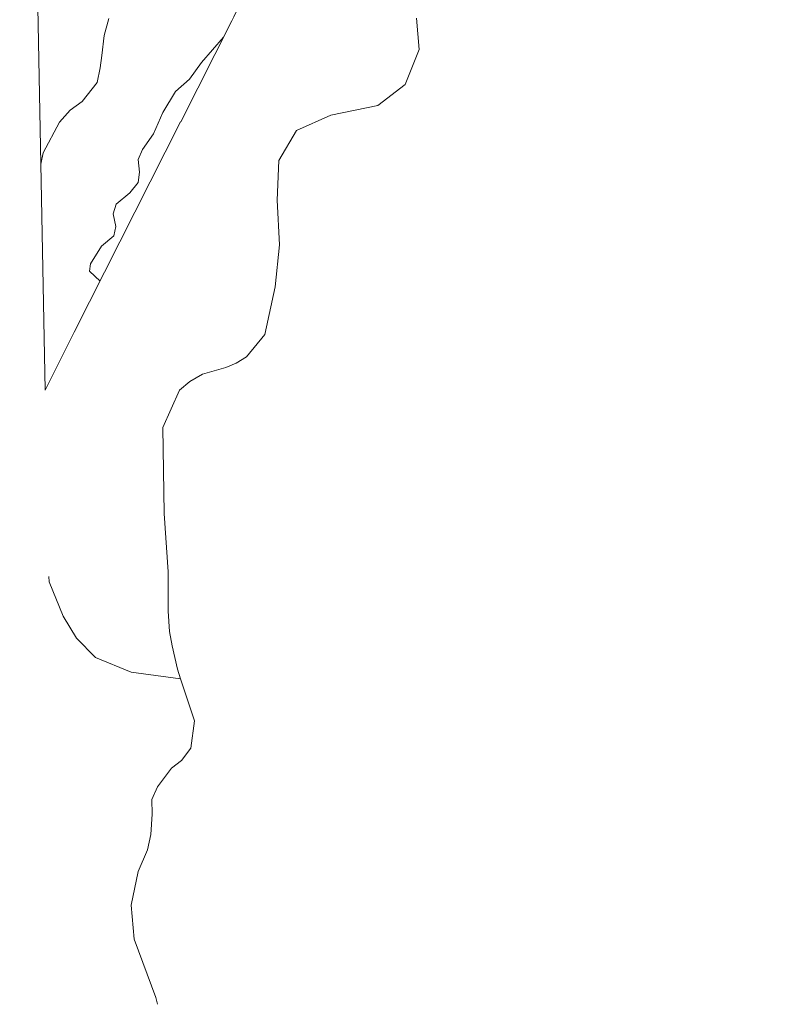
# Model space of a CAD drawing. Units: metres. Extents: x 636305 to 636598, y 4650402 to 4651101.
# Drawn here: x 636309 to 636502, y 4650402 to 4650656 of the extents above; entities that cross this region are included whole.
import ezdxf

# ---------------------------------------------------------------- set-up
doc = ezdxf.new("R2010")
doc.units = ezdxf.units.M
doc.header["$MEASUREMENT"] = 0
for name, color, linetype, lineweight in [('Corriente natural lineal', 142, 'Continuous', 13), ('Curva de nivel normal', 30, 'Continuous', 0), ('Pastizal CxS', 92, 'Continuous', 0)]:
    doc.layers.add(name, color=color, linetype=linetype, lineweight=lineweight)

# ---------------------------------------------------------------- blocks, each defined once
blk = doc.blocks.new('*U2')
at = {"layer": 'Pastizal CxS', "color": 92, "linetype": 'Continuous', "lineweight": 0}
for points in [[(636484.4166, 4650898.4597, 312.3001), (636483.5315, 4650896.6217, 312.9915), (636474.6489, 4650900.7627, 314.6414), (636467.2407, 4650922.4587, 314.8176), (636461.4199, 4650946.2711, 320.6197), (636456.6573, 4650962.6753, 321.8157), (636459.8324, 4650971.6713, 321.85), (636441.8405, 4650974.8463, 321.4378), (636423.8489, 4650980.6671, 321.3803), (636408.5031, 4650989.1337, 321.3206), (636414.3239, 4650998.6589, 321.3889), (636443.9573, 4651003.9505, 321.3946), (636453.4823, 4651015.0631, 321.167), (636468.8281, 4651017.1797, 320.9783), (636482.0574, 4651034.6423, 321.7726), (636484.7031, 4651044.6963, 321.7417), (636484.7031, 4651058.9839, 321.7875), (636481.5281, 4651073.2715, 321.9147), (636475.7073, 4651083.8549, 321.921), (636467.4903, 4651088.7851, 320.8609), (636462.4781, 4651091.7923, 319.9631), (636450.3073, 4651093.3799, 323.2415), (636448.9264, 4651098.4428, 323.2666), (636464.8747, 4651098.7537, 314.8729), (636464.8801, 4651098.7501, 314.8719), (636467.1001, 4651097.9901, 314.1401), (636483.1401, 4651095.2501, 314.2916), (636485.4201, 4651094.5901, 314.1063), (636488.1801, 4651093.4501, 313.7159), (636488.7701, 4651093.1401, 313.6451), (636490.6501, 4651091.6601, 313.7373), (636493.8001, 4651087.6701, 314.0742), (636494.3701, 4651086.0101, 314.5129), (636495.5601, 4651079.9901, 315.6943), (636497.7501, 4651070.2401, 315.5968), (636498.6501, 4651066.1301, 315.6891), (636499.6101, 4651061.2201, 315.4693), (636500.4301, 4651056.2901, 314.9119), (636501.1301, 4651051.3401, 314.7225), (636501.5301, 4651048.0301, 314.8913), (636501.9301, 4651043.0401, 314.9233), (636502.1901, 4651036.6601, 314.9113), (636501.3601, 4651031.7101, 315.0964), (636500.7401, 4651026.8601, 314.8887), (636500.1601, 4651022.5701, 314.4758), (636498.7401, 4651019.0201, 314.7824), (636497.4001, 4651015.6201, 314.9724), (636495.4601, 4651011.5601, 315.0823), (636493.1901, 4651006.6901, 315.0776), (636492.4801, 4651004.4301, 314.9846), (636488.4501, 4650994.9201, 314.7192), (636486.1501, 4650990.4801, 315.0665), (636484.2901, 4650985.8301, 315.0815), (636483.0101, 4650982.0701, 315.1741), (636481.4901, 4650977.3001, 313.8584), (636478.4501, 4650967.7801, 313.301), (636474.1401, 4650954.4201, 315.4007), (636472.6501, 4650949.6501, 315.3879), (636471.5801, 4650945.5901, 315.495), (636471.3901, 4650940.6001, 315.6622), (636471.9201, 4650933.4301, 315.5641), (636472.5101, 4650928.4701, 313.8171), (636473.1201, 4650925.4301, 313.2487), (636474.5401, 4650920.6301, 312.9014), (636476.2501, 4650915.9401, 312.8188), (636478.3101, 4650910.7801, 312.6357), (636480.3201, 4650906.2101, 312.5571), (636480.8801, 4650905.0001, 312.5427), (636483.1701, 4650900.5601, 312.3984)], [(636322.9601, 4650575.5361, 316.1753), (636315.455, 4650560.513, 317.1975), (636308.8758, 4650902.4928, 322.4582), (636333.4231, 4650892.5413, 321.0116), (636339.7731, 4650869.5225, 321.4151), (636345.6212, 4650842.7887, 320.5549), (636350.8858, 4650818.7223, 319.634), (636420.7843, 4650770.2867, 318.5898), (636413.1557, 4650755.0579, 317.2283), (636402.4349, 4650733.6559, 316.9117), (636364.2295, 4650657.0653, 315.7995), (636363.7055, 4650656.0225, 315.5335), (636350.5055, 4650629.9425, 314.3244), (636350.4945, 4650629.9209, 314.326)]]:
    blk.add_polyline3d(points, close=True, dxfattribs=at)

msp = doc.modelspace()

# ---------------------------------------------------------------- linework, layer by layer
at = {"layer": 'Corriente natural lineal', "color": 142, "linetype": 'Continuous', "lineweight": 13}
for points in [[(636411.49, 4650656.73, 313.2), (636412.13, 4650648.61, 312.76), (636408.51, 4650639.61, 312.16), (636401.49, 4650634.13, 311.89), (636389.36, 4650631.65, 311.33), (636380.48, 4650627.71, 311.57), (636375.88, 4650619.93, 311.42), (636375.48, 4650609.67, 311.07), (636376.06, 4650598.1, 310.95), (636374.91, 4650587.3, 310.21), (636372.3, 4650574.93, 309.55), (636367.56, 4650569.2, 309.75), (636364.82, 4650567.54, 309.81), (636362.14, 4650566.38, 309.84), (636356.16, 4650564.7, 309.69), (636352.84, 4650562.81, 309.25), (636350.24, 4650560.57, 309.2), (636345.86, 4650550.93, 308.84), (636346.27, 4650528.63, 308.63), (636347.28, 4650513.55, 308.19), (636347.27, 4650503.42, 308.19), (636347.62, 4650498.13, 307.86), (636348.26, 4650494.43, 308.23), (636349.64, 4650488.43, 308.46), (636350.47, 4650485.94, 308.25)], [(636316.38, 4650512.36, 310.76), (636316.54, 4650510.97, 310.83), (636320.09, 4650502.16, 309.92), (636323.53, 4650496.39, 309.56), (636328.49, 4650491.41, 309.44), (636337.69, 4650487.6, 309.61), (636350.47, 4650485.94, 308.25)], [(636350.47, 4650485.94, 308.25), (636354.08, 4650475.05, 307.18), (636353.17, 4650468, 306.88), (636350.73, 4650464.79, 306.81), (636348.11, 4650462.85, 306.67), (636344.5, 4650457.98, 306.53), (636343.04, 4650454.74, 306.6), (636343.1, 4650450.9, 306.56), (636342.76, 4650445.67, 306.41), (636341.95, 4650441.68, 306.36), (636339.47, 4650436.1, 306.27), (636337.68, 4650427.42, 305.88), (636338.47, 4650418.62, 305.62), (636344.1, 4650403.56, 305.07), (636344.51, 4650401.77, 305.04)]]:
    msp.add_polyline3d(points, dxfattribs=at)
at = {"layer": 'Curva de nivel normal', "color": 30, "linetype": 'Continuous', "lineweight": 0, "flags": 128}
for points, elevation in [([(636331.94, 4650656.62), (636330.7, 4650652.22), (636330.15, 4650647.06), (636329.69, 4650643.91), (636328.94, 4650640.06), (636325.02, 4650635.21), (636321.95, 4650632.92), (636319.15, 4650629.8), (636314.93, 4650621.9), (636314.33, 4650618.95)], 320), ([(636361.59, 4650651.78), (636355.86, 4650645.26), (636352.76, 4650640.98), (636349.18, 4650637.75), (636345.9, 4650632.32), (636343.51, 4650626.8), (636340.61, 4650622.8), (636339.48, 4650620.16), (636339.89, 4650616.93), (636339.53, 4650614.24), (636337.37, 4650611.54), (636333.85, 4650608.65), (636333.03, 4650606.13), (636333.71, 4650602.84), (636333.2, 4650600.46), (636330.02, 4650597.78), (636327.22, 4650593.25), (636326.92, 4650591.33), (636329.66, 4650588.77)], 315)]:
    msp.add_lwpolyline(points, dxfattribs=dict(at, elevation=elevation))
at = {"layer": 'Pastizal CxS', "color": 92, "linetype": 'Continuous', "lineweight": 0, "extrusion": (0.000295794, -0.015375, 0.999882), "elevation": -70998.25, "flags": 128}
msp.add_lwpolyline([(636315.33, 4650018.56), (636308.75, 4650360.58)], dxfattribs=at)
at = {"layer": 'Pastizal CxS', "color": 92, "linetype": 'Continuous', "lineweight": 0}
msp.add_polyline3d([(636420.78, 4650770.29, 318.59), (636413.16, 4650755.06, 317.23), (636402.43, 4650733.66, 316.91), (636364.23, 4650657.07, 315.8), (636363.71, 4650656.02, 315.53), (636350.51, 4650629.94, 314.32), (636350.49, 4650629.92, 314.33), (636322.96, 4650575.54, 316.18), (636315.46, 4650560.51, 317.2)], dxfattribs=at)

# ---------------------------------------------------------------- block references
msp.add_blockref('*U2', (0, 0), dxfattribs=at)

doc.saveas('drawing.dxf')
